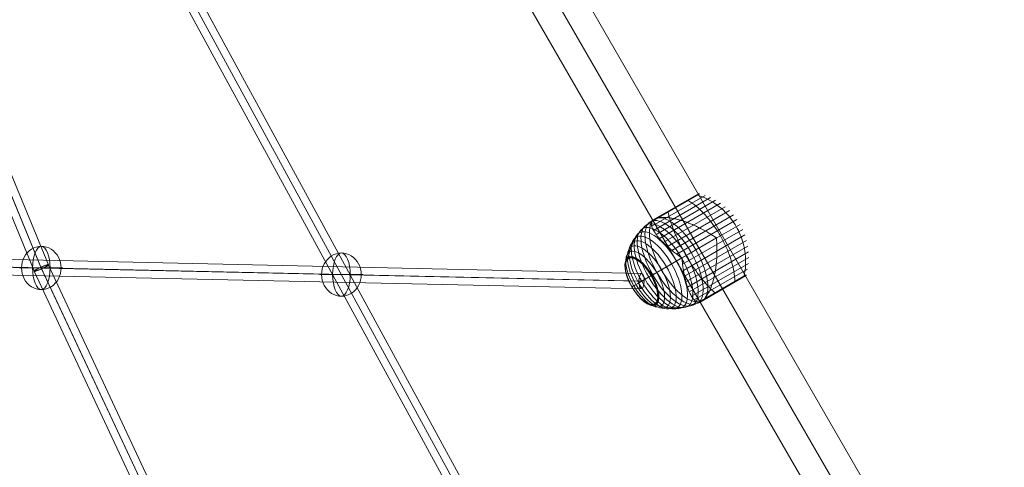
# Model space of a CAD drawing. Units: millimetres. Extents: x -8398 to 4902, y -6214 to 4886.
# Drawn here: x -745 to 402, y -1314 to -793 of the extents above; entities that cross this region are included whole.
import ezdxf

# ---------------------------------------------------------------- set-up
doc = ezdxf.new("R2010")
doc.units = ezdxf.units.MM
doc.header["$MEASUREMENT"] = 0
for name, color, linetype, lineweight in [('Level 8', 18, 'Continuous', 0), ('orbit - Level 25', 253, 'Continuous', 0), ('orbit - Level 26', 253, 'Continuous', 0), ('orbit - Level 27', 253, 'Continuous', 0)]:
    doc.layers.add(name, color=color, linetype=linetype, lineweight=lineweight)

# ---------------------------------------------------------------- blocks, each defined once
blk = doc.blocks.new('From Smart Solid_2')
at = {"layer": 'orbit - Level 27', "color": 12, "linetype": 'Continuous', "lineweight": 13}
for p, q in [((-306.9, 544.6), (-291.1, 553.2)), ((-291.1, 553.2), (306.9, -544.6)), ((-306.9, 544.6), (291.1, -553.2)), ((-299, 548.9), (299, -548.9)), ((-299, 548.9), (299, -548.9)), ((291.1, -553.2), (306.9, -544.6))]:
    blk.add_line(p, q, dxfattribs=at)
blk = doc.blocks.new('From Smart Solid_18')
at = {"layer": 'orbit - Level 27', "color": 12, "linetype": 'Continuous', "lineweight": 13}
for p, q in [((-306.9, 544.6), (-291.1, 553.2)), ((-291.1, 553.2), (306.9, -544.6)), ((-306.9, 544.6), (291.1, -553.2)), ((-299, 548.9), (299, -548.9)), ((-299, 548.9), (299, -548.9)), ((291.1, -553.2), (306.9, -544.6))]:
    blk.add_line(p, q, dxfattribs=at)
blk = doc.blocks.new('From Smart Solid_23')
at = {"layer": 'orbit - Level 27', "color": 12, "linetype": 'Continuous', "lineweight": 13}
for p, q in [((-698.9, 24.5), (699.3, -6.5)), ((-702.2, 15.5), (696.1, -15.5)), ((-696.1, 15.5), (702.2, -15.5)), ((-699.3, 6.5), (698.9, -24.5))]:
    blk.add_line(p, q, dxfattribs=at)
blk.add_ellipse((699.1, -15.5), major_axis=(0.2, 9), ratio=0.338879, dxfattribs=at)
blk = doc.blocks.new('From Smart Solid_24')
at = {"layer": 'orbit - Level 27', "color": 12, "linetype": 'Continuous', "lineweight": 13}
for p, q in [((-150.1, 519), (-3.3, -138.6)), ((-159, 512.8), (-12.3, -144)), ((-150.1, 509.5), (-4, -145)), ((-141.3, 515.7), (5, -139.5)), ((-12.2, -144.6), (142.3, -519.1)), ((-4.8, -139), (150.3, -514.7)), ((-2.5, -144.5), (151, -516.6)), ((5, -139), (159, -512.2))]:
    blk.add_line(p, q, dxfattribs=at)
for centre, major_axis, ratio in [((-150.1, 514.3), (8.78, 1.96), 0.518793), ((-3.6, -141.8), (-8.61, -2.72), 0.330366), ((150.7, -515.7), (8.32, 3.43), 0.111328)]:
    blk.add_ellipse(centre, major_axis=major_axis, ratio=ratio, dxfattribs=at)
blk = doc.blocks.new('From Smart Solid_25')
at = {"layer": 'orbit - Level 27', "color": 12, "linetype": 'Continuous', "lineweight": 13}
for p, q in [((-218.1, 439.3), (-51.4, 83.1)), ((-217.2, 437.4), (-48.4, 76.9)), ((-209.5, 442.2), (-41.8, 84)), ((-225.8, 434.5), (-58, 76)), ((-49.1, 84.1), (217.4, -430.2)), ((-41.7, 82.9), (225.8, -433.4)), ((-58.1, 77.1), (209.1, -438.5)), ((-50.8, 75.9), (217.4, -441.8))]:
    blk.add_line(p, q, dxfattribs=at)
at = {"layer": 'orbit - Level 27', "color": 12, "linetype": 'Continuous', "lineweight": 13, "extrusion": (0, 0, -1)}
for centre, major_axis, ratio in [((-217.6, 438.3), (8.15, 3.81), 0.120901), ((-49.9, 80), (-8.07, -3.98), 0.385001), ((217.4, -436), (7.99, 4.14), 0.5982)]:
    blk.add_ellipse(centre, major_axis=major_axis, ratio=ratio, dxfattribs=at)
blk = doc.blocks.new('From Smart Solid_31')
at = {"layer": 'orbit - Level 27', "color": 12, "linetype": 'Continuous', "lineweight": 13}
for p, q in [((-218.1, 439.3), (-51.4, 83.1)), ((-217.2, 437.4), (-48.4, 76.9)), ((-209.5, 442.2), (-41.8, 84)), ((-225.8, 434.5), (-58, 76)), ((-49.1, 84.1), (217.4, -430.2)), ((-41.7, 82.9), (225.8, -433.4)), ((-58.1, 77.1), (209.1, -438.5)), ((-50.8, 75.9), (217.4, -441.8))]:
    blk.add_line(p, q, dxfattribs=at)
at = {"layer": 'orbit - Level 27', "color": 12, "linetype": 'Continuous', "lineweight": 13, "extrusion": (0, 0, -1)}
for centre, major_axis, ratio in [((-217.6, 438.3), (8.15, 3.81), 0.120901), ((-49.9, 80), (-8.07, -3.98), 0.385001), ((217.4, -436), (7.99, 4.14), 0.5982)]:
    blk.add_ellipse(centre, major_axis=major_axis, ratio=ratio, dxfattribs=at)
blk = doc.blocks.new('From Smart Solid_32')
at = {"layer": 'orbit - Level 27', "color": 12, "linetype": 'Continuous', "lineweight": 13}
for p, q in [((-150.1, 519), (-3.3, -138.6)), ((-159, 512.8), (-12.3, -144)), ((-150.1, 509.5), (-4, -145)), ((-141.3, 515.7), (5, -139.5)), ((-12.2, -144.6), (142.3, -519.1)), ((-4.8, -139), (150.3, -514.7)), ((-2.5, -144.5), (151, -516.6)), ((5, -139), (159, -512.2))]:
    blk.add_line(p, q, dxfattribs=at)
for centre, major_axis, ratio in [((-150.1, 514.3), (8.78, 1.96), 0.518793), ((-3.6, -141.8), (-8.61, -2.72), 0.330366), ((150.7, -515.7), (8.32, 3.43), 0.111328)]:
    blk.add_ellipse(centre, major_axis=major_axis, ratio=ratio, dxfattribs=at)
blk = doc.blocks.new('From Smart Solid_34')
at = {"layer": 'orbit - Level 27', "color": 12, "linetype": 'Continuous', "lineweight": 13}
for p, q in [((-698.9, 24.5), (699.3, -6.5)), ((-702.2, 15.5), (696.1, -15.5)), ((-696.1, 15.5), (702.2, -15.5)), ((-699.3, 6.5), (698.9, -24.5))]:
    blk.add_line(p, q, dxfattribs=at)
blk.add_ellipse((699.1, -15.5), major_axis=(0.2, 9), ratio=0.338879, dxfattribs=at)
blk = doc.blocks.new('From Smart Solid_115')
at = {"layer": 'orbit - Level 26', "color": 253, "linetype": 'Continuous', "lineweight": 13}
for p, q in [((-25.2, 0), (23, 0)), ((-23, 0), (25.2, 0))]:
    blk.add_line(p, q, dxfattribs=at)
at = {"layer": 'orbit - Level 26', "color": 253, "linetype": 'Continuous', "lineweight": 13, "extrusion": (0, 0, -1)}
blk.add_ellipse((0, 0), major_axis=(0, 25.2), ratio=0.914321, start_param=4.712389, end_param=7.853982, dxfattribs=at)
at = {"layer": 'orbit - Level 26', "color": 253, "linetype": 'Continuous', "lineweight": 13}
blk.add_ellipse((0, 0), major_axis=(0, -25.2), ratio=0.40499, dxfattribs=at)
blk.add_ellipse((0, 0), major_axis=(0, -25.2), ratio=0.914321, start_param=4.712389, end_param=7.853982, dxfattribs=at)
blk = doc.blocks.new('From Smart Solid_116')
at = {"layer": 'orbit - Level 26', "color": 253, "linetype": 'Continuous', "lineweight": 13}
for p, q in [((-25.2, 0), (23, 0)), ((-23, 0), (25.2, 0))]:
    blk.add_line(p, q, dxfattribs=at)
at = {"layer": 'orbit - Level 26', "color": 253, "linetype": 'Continuous', "lineweight": 13, "extrusion": (0, 0, -1)}
blk.add_ellipse((0, 0), major_axis=(0, 25.2), ratio=0.914321, start_param=4.712389, end_param=7.853982, dxfattribs=at)
at = {"layer": 'orbit - Level 26', "color": 253, "linetype": 'Continuous', "lineweight": 13}
blk.add_ellipse((0, 0), major_axis=(0, -25.2), ratio=0.40499, dxfattribs=at)
blk.add_ellipse((0, 0), major_axis=(0, -25.2), ratio=0.914321, start_param=4.712389, end_param=7.853982, dxfattribs=at)
blk = doc.blocks.new('From Smart Solid_121')
at = {"layer": 'orbit - Level 26', "color": 253, "linetype": 'Continuous', "lineweight": 13}
for p, q in [((-25.2, 0), (23, 0)), ((-23, 0), (25.2, 0))]:
    blk.add_line(p, q, dxfattribs=at)
at = {"layer": 'orbit - Level 26', "color": 253, "linetype": 'Continuous', "lineweight": 13, "extrusion": (0, 0, -1)}
blk.add_ellipse((0, 0), major_axis=(0, 25.2), ratio=0.914321, start_param=4.712389, end_param=7.853982, dxfattribs=at)
at = {"layer": 'orbit - Level 26', "color": 253, "linetype": 'Continuous', "lineweight": 13}
blk.add_ellipse((0, 0), major_axis=(0, -25.2), ratio=0.40499, dxfattribs=at)
blk.add_ellipse((0, 0), major_axis=(0, -25.2), ratio=0.914321, start_param=4.712389, end_param=7.853982, dxfattribs=at)
blk = doc.blocks.new('From Smart Solid_122')
at = {"layer": 'orbit - Level 26', "color": 253, "linetype": 'Continuous', "lineweight": 13}
for p, q in [((-25.2, 0), (23, 0)), ((-23, 0), (25.2, 0))]:
    blk.add_line(p, q, dxfattribs=at)
at = {"layer": 'orbit - Level 26', "color": 253, "linetype": 'Continuous', "lineweight": 13, "extrusion": (0, 0, -1)}
blk.add_ellipse((0, 0), major_axis=(0, 25.2), ratio=0.914321, start_param=4.712389, end_param=7.853982, dxfattribs=at)
at = {"layer": 'orbit - Level 26', "color": 253, "linetype": 'Continuous', "lineweight": 13}
blk.add_ellipse((0, 0), major_axis=(0, -25.2), ratio=0.40499, dxfattribs=at)
blk.add_ellipse((0, 0), major_axis=(0, -25.2), ratio=0.914321, start_param=4.712389, end_param=7.853982, dxfattribs=at)
blk = doc.blocks.new('From Smart Solid_199')
at = {"layer": 'orbit - Level 25', "color": 156, "lineweight": 13}
for p, q in [((726.4, -1197.2), (-673.6, 1227.7)), ((700, -1212.4), (-700, 1212.4)), ((700, -1212.4), (-700, 1212.4)), ((673.6, -1227.7), (-726.4, 1197.2))]:
    blk.add_line(p, q, dxfattribs=at)
blk = doc.blocks.new('From Smart Solid_203')
at = {"layer": 'orbit - Level 25', "color": 156, "lineweight": 13}
for p, q in [((726.4, -1197.2), (-673.6, 1227.7)), ((700, -1212.4), (-700, 1212.4)), ((700, -1212.4), (-700, 1212.4)), ((673.6, -1227.7), (-726.4, 1197.2))]:
    blk.add_line(p, q, dxfattribs=at)
blk = doc.blocks.new('From Smart Solid_215')
at = {"layer": 'orbit - Level 26', "color": 7, "lineweight": 13}
for p, q in [((-40.9, 29.3), (21.2, 65.1)), ((-40.5, 35.1), (14.8, 67)), ((-40.5, 35.3), (12, 65.6)), ((-40.4, 35.4), (11.9, 65.6)), ((-40.3, 35.6), (11.7, 65.6)), ((-40.2, 35.7), (11.5, 65.6)), ((-40.1, 35.9), (11.4, 65.6)), ((-40, 36), (11.2, 65.6)), ((-39.9, 36.1), (11.1, 65.5)), ((-39.7, 36.2), (10.9, 65.5)), ((-39.6, 36.3), (13.2, 66.8)), ((-38.8, 24.3), (27.5, 62.6)), ((-36.9, 37.9), (13.4, 66.9)), ((-36.7, 38), (13.6, 67)), ((-36.4, 38.1), (13.7, 67)), ((-36.1, 38.2), (13.9, 67.1)), ((-35.8, 38.3), (14.1, 67.1)), ((-35.7, 19.6), (33.5, 59.6)), ((-35.4, 38.4), (14.3, 67.1)), ((-35, 38.5), (14.4, 67.1)), ((-34.6, 38.6), (14.6, 67.1)), ((-31.9, 15), (39.2, 56)), ((-27.5, 10.3), (44.6, 52)), ((-22.7, 5.7), (49.6, 47.5)), ((-17.4, 1.1), (54.2, 42.5)), ((-11.7, -3.3), (58.3, 37.1)), ((-5.8, -7.7), (62, 31.4)), ((-5, -15), (65.1, 25.5)), ((-4, -22.2), (67.6, 19.2)), ((-2.7, -29), (69.6, 12.7)), ((10.5, 1.7), (34.5, 15.6)), ((-1.1, -35.5), (71.1, 6.2)), ((-29.7, -21.5), (-5.8, -7.7)), ((0.8, -41.6), (71.9, -0.5)), ((2.9, -47.2), (72.1, -7.3)), ((5.4, -52.3), (71.7, -14)), ((8.7, -56.5), (70.7, -20.7)), ((13.9, -59.1), (69.2, -27.2)), ((14.1, -59.2), (66.6, -28.9)), ((14.2, -59.2), (66.5, -29)), ((14.4, -59.2), (66.4, -29.2)), ((14.6, -59.2), (66.4, -29.3)), ((14.7, -59.2), (66.3, -29.4)), ((14.9, -59.1), (66.2, -29.5)), ((15.1, -59.1), (66.1, -29.6)), ((15.2, -59), (66, -29.7)), ((15.4, -59), (68.3, -28.4)), ((15.4, -58.9), (68.2, -28.4)), ((15.4, -58.9), (68.3, -28.4)), ((15.4, -58.9), (68.3, -28.4)), ((15.4, -58.9), (68.3, -28.4)), ((15.4, -58.9), (68.3, -28.4)), ((15.4, -59), (65.8, -29.8)), ((15.4, -59), (65.8, -29.8)), ((15.4, -59), (65.8, -29.8)), ((15.4, -59), (65.8, -29.8)), ((18, -57.5), (68.3, -28.4)), ((18, -57.5), (68.3, -28.4)), ((18, -57.5), (68.3, -28.4)), ((18, -57.5), (68.3, -28.4)), ((18.2, -57.3), (68.5, -28.3)), ((18.4, -57.2), (68.6, -28.2)), ((18.6, -57), (68.7, -28.1)), ((18.9, -56.8), (68.8, -28)), ((19.1, -56.6), (68.9, -27.8)), ((19.4, -56.3), (69, -27.7)), ((19.6, -56.1), (69.1, -27.5)), ((19.9, -55.8), (69.1, -27.4))]:
    blk.add_line(p, q, dxfattribs=at)
at = {"layer": 'orbit - Level 26', "color": 7, "lineweight": 13, "extrusion": (0, 0, -1)}
for centre, major_axis in [((-20.1, -16), (-26.9, 46.6)), ((-14.9, -12.9), (-27.3, 47.4)), ((-30.3, -21.9), (-25.1, 43.5)), ((-25.3, -18.9), (-26.2, 45.3)), ((-39.9, -27.4), (-22.2, 38.5)), ((-35.2, -24.7), (-23.8, 41.2)), ((-48.5, -32.3), (-18.3, 31.6)), ((-44.3, -29.9), (-20.4, 35.3)), ((-52.3, -34.5), (-16, 27.6)), ((-52.4, -34.6), (-15.9, 27.5)), ((-52.5, -34.6), (-15.8, 27.4)), ((-52.6, -34.7), (-15.7, 27.3)), ((-52.6, -34.7), (-15.7, 27.1)), ((-52.7, -34.7), (-15.6, 27)), ((-52.7, -34.8), (-15.5, 26.9)), ((-52.7, -34.8), (-15.4, 26.7)), ((-52.8, -34.8), (-15.3, 26.6)), ((-52.8, -34.8), (-15.3, 26.4))]:
    blk.add_ellipse(centre, major_axis=major_axis, ratio=0.422618, dxfattribs=at)
for centre, start_param, end_param in [((-9.6, -9.9), 0.2056, 2.935993), ((14.3, 3.9), 1.559667, 1.581926), ((14.3, 3.9), 4.70126, 4.723518)]:
    blk.add_ellipse(centre, major_axis=(-27.5, 47.6), ratio=0.422618, start_param=start_param, end_param=end_param, dxfattribs=at)
at = {"layer": 'orbit - Level 26', "color": 7, "lineweight": 13}
blk.add_ellipse((-9.6, -9.9), major_axis=(27.5, -47.6), ratio=0.422618, start_param=3.347192, end_param=6.077585, dxfattribs=at)
for points, knots in [([(-2, 58), (-2, 58), (-2, 58), (-2, 58), (-1.9, 58.1), (-1.9, 58.1), (-1.8, 58.1), (-1.7, 58.1), (-1.6, 58), (-1.4, 58), (-1.4, 57.9), (-1.3, 57.9), (-1.2, 57.8)], [0, 0, 0, 0, 0.049733, 0.049733, 0.049733, 0.316801, 0.316801, 0.316801, 0.747109, 0.747109, 0.747109, 1, 1, 1, 1]), ([(1.5, 59.4), (4.6, 57.4), (7.8, 55.1), (10.9, 52.5), (16.6, 47.8), (22.2, 41.9), (27.3, 35.5), (31.6, 30.2), (35.5, 24.3), (39.1, 18.2)], [0, 0, 0, 0, 0.232647, 0.232647, 0.232647, 0.653332, 0.653332, 0.653332, 1, 1, 1, 1]), ([(10.8, 65.4), (10.8, 65.4), (10.8, 65.4), (10.8, 65.4), (10.9, 65.5), (11.1, 65.5), (11.2, 65.6), (11.4, 65.6), (11.6, 65.6), (11.8, 65.6), (11.9, 65.6), (12.1, 65.6), (12.2, 65.5)], [0, 0, 0, 0, 0.049733, 0.049733, 0.049733, 0.316801, 0.316801, 0.316801, 0.747109, 0.747109, 0.747109, 1, 1, 1, 1]), ([(12.2, 65.5), (16.5, 64.2), (20.7, 62.5), (24.7, 60.4), (32, 56.7), (38.9, 51.6), (44.8, 45.6), (49.7, 40.6), (54, 34.9), (57.5, 28.9)], [0, 0, 0, 0, 0.232647, 0.232647, 0.232647, 0.653332, 0.653332, 0.653332, 1, 1, 1, 1]), ([(-21.7, 45.9), (-21.1, 42.6), (-20.1, 39), (-19, 35.2), (-16.9, 28.4), (-14, 21), (-10.6, 13.6), (-7.7, 7.5), (-4.5, 1.2), (-1, -4.9)], [0, 0, 0, 0, 0.232647, 0.232647, 0.232647, 0.653332, 0.653332, 0.653332, 1, 1, 1, 1]), ([(-37.1, 37.7), (-39.9, 36.1), (-42.6, 34.3), (-45.1, 32.2), (-51.1, 27.4), (-56.3, 21.3), (-60.2, 14.5), (-64, 8), (-66.8, 0.7), (-68.3, -6.9)], [0, 0, 0, 0, 0.176366, 0.176366, 0.176366, 0.597075, 0.597075, 0.597075, 1, 1, 1, 1]), ([(-34.2, 38.8), (-34.5, 38.7), (-34.9, 38.6), (-35.4, 38.4), (-35.7, 38.3), (-36.2, 38.2), (-36.4, 38.1), (-36.7, 38), (-36.8, 37.9), (-36.9, 37.9), (-37, 37.8), (-37, 37.8), (-37.1, 37.8), (-37.2, 37.7), (-37.2, 37.7), (-37.3, 37.6), (-37.3, 37.6), (-37.5, 37.5), (-37.5, 37.5), (-37.8, 37.4), (-37.9, 37.3), (-38.4, 37), (-38.6, 36.8), (-39.1, 36.4), (-39.4, 36.2), (-39.7, 35.8), (-39.9, 35.6), (-40, 35.4)], [0, 0, 0, 0, 0.125, 0.125, 0.25, 0.25, 0.375, 0.375, 0.4375, 0.4375, 0.46875, 0.46875, 0.5, 0.5, 0.515625, 0.515625, 0.53125, 0.53125, 0.5625, 0.5625, 0.625, 0.625, 0.75, 0.75, 0.875, 0.875, 1, 1, 1, 1]), ([(-32.4, 39.1), (-31.4, 39.3), (-30.4, 39.4), (-28.3, 39.5), (-27.2, 39.5), (-24.8, 39.5), (-23.6, 39.4), (-21.7, 39.2), (-21, 39.2), (-19.7, 39), (-19, 38.9), (-17, 38.6), (-15.7, 38.3), (-12.9, 37.7), (-11.4, 37.4), (-9.3, 36.8), (-8.6, 36.6), (-7.1, 36.2), (-6.4, 36), (-4.1, 35.3), (-2.6, 34.8), (0.3, 33.7), (1.8, 33.2), (4.8, 32), (6.3, 31.3), (8.6, 30.3), (9.4, 30), (10.5, 29.4), (10.9, 29.3), (11.6, 28.9), (12, 28.7), (13.9, 27.8), (15.4, 27), (19.8, 24.7), (22.8, 23.1), (27.1, 20.5), (28.5, 19.6), (30.6, 18.2), (31.3, 17.8), (32.4, 17.1), (32.7, 16.8), (33.2, 16.5), (33.4, 16.4), (33.7, 16.2), (33.8, 16.2), (33.9, 16.1), (34, 16.1), (34, 16.1), (34.1, 16.1), (34.1, 16.1), (34.1, 16.1), (34.2, 16.1)], [0, 0, 0, 0, 0.0625, 0.0625, 0.125, 0.125, 0.1875, 0.1875, 0.21875, 0.21875, 0.25, 0.25, 0.3125, 0.3125, 0.375, 0.375, 0.40625, 0.40625, 0.4375, 0.4375, 0.5, 0.5, 0.5625, 0.5625, 0.625, 0.625, 0.65625, 0.65625, 0.671875, 0.671875, 0.6875, 0.6875, 0.75, 0.75, 0.875, 0.875, 0.9375, 0.9375, 0.96875, 0.96875, 0.984375, 0.984375, 0.992188, 0.992188, 0.996094, 0.996094, 0.998047, 0.998047, 0.999023, 0.999023, 1, 1, 1, 1]), ([(-24.3, 45.1), (-24.3, 45.1), (-24.3, 45.1), (-24.4, 45.1), (-24.4, 45.1), (-24.4, 45), (-24.5, 45), (-24.5, 44.9), (-24.6, 44.8), (-24.6, 44.6), (-24.6, 44.5), (-24.6, 44.4), (-24.5, 44.3)], [0, 0, 0, 0, 0.049733, 0.049733, 0.049733, 0.316801, 0.316801, 0.316801, 0.747109, 0.747109, 0.747109, 1, 1, 1, 1]), ([(-6.1, -7.1), (-6.1, -7.2), (-6.1, -7.2), (-6.2, -7.2), (-6.2, -7.2), (-6.3, -7.1), (-6.3, -7.1), (-6.5, -7.1), (-6.6, -7), (-6.8, -6.8), (-7, -6.7), (-7.5, -6.4), (-7.9, -6.1), (-8.9, -5.4), (-9.5, -5), (-10.8, -4), (-11.5, -3.5), (-12.8, -2.5), (-13.4, -2), (-16.6, 0.4), (-18.9, 2.4), (-22.3, 5.3), (-23.4, 6.3), (-25, 7.8), (-25.5, 8.3), (-26.5, 9.3), (-27, 9.8), (-28.5, 11.2), (-29.4, 12.2), (-31.2, 14.1), (-32, 15.1), (-33.6, 16.9), (-34.4, 17.9), (-35.4, 19.2), (-35.8, 19.7), (-36.4, 20.6), (-36.7, 21), (-38.2, 23.2), (-39.1, 24.8), (-40.2, 27.1), (-40.5, 27.9), (-40.8, 29), (-40.9, 29.4), (-41, 29.9), (-41, 30.1), (-41.1, 30.4), (-41.1, 30.6), (-41.2, 31.4), (-41.2, 32.1), (-41, 33.3), (-40.9, 33.8), (-40.6, 34.4)], [0, 0, 0, 0, 0.000977, 0.000977, 0.001953, 0.001953, 0.003906, 0.003906, 0.007813, 0.007813, 0.015625, 0.015625, 0.03125, 0.03125, 0.0625, 0.0625, 0.09375, 0.09375, 0.125, 0.125, 0.25, 0.25, 0.3125, 0.3125, 0.34375, 0.34375, 0.375, 0.375, 0.4375, 0.4375, 0.5, 0.5, 0.5625, 0.5625, 0.59375, 0.59375, 0.625, 0.625, 0.75, 0.75, 0.8125, 0.8125, 0.84375, 0.84375, 0.859375, 0.859375, 0.875, 0.875, 0.9375, 0.9375, 1, 1, 1, 1]), ([(57.5, 28.9), (61, 22.8), (63.8, 16.2), (65.6, 9.5), (67.9, 1.4), (68.8, -7.1), (68.4, -15.3), (68.2, -19.8), (67.6, -24.4), (66.6, -28.7)], [0, 0, 0, 0, 0.346668, 0.346668, 0.346668, 0.767353, 0.767353, 0.767353, 1, 1, 1, 1]), ([(34.8, 15), (34.8, 15), (34.7, 15), (34.7, 15), (34.7, 14.9), (34.7, 14.9), (34.7, 14.8), (34.7, 14.7), (34.7, 14.6), (34.7, 14.2), (34.7, 14), (34.7, 13.4), (34.7, 13), (34.8, 11.7), (34.8, 10.9), (34.9, 9.2), (35, 8.4), (35, 6.7), (35, 5.9), (35.1, 1.6), (35.1, -1.7), (34.9, -6.7), (34.8, -8.4), (34.6, -10.9), (34.5, -11.8), (34.4, -13.4), (34.3, -14.2), (34, -16.7), (33.8, -18.3), (33.4, -21.5), (33.1, -23.1), (32.6, -26.2), (32.2, -27.7), (31.7, -30), (31.5, -30.8), (31.2, -32.2), (31, -33), (30, -36.6), (29.1, -39.3), (27.7, -43), (27.2, -44.2), (26.4, -46), (26.1, -46.5), (25.7, -47.4), (25.6, -47.6), (25.3, -48.2), (25.1, -48.5), (24.4, -49.8), (23.8, -50.7), (22.7, -52.5), (22, -53.4), (21.4, -54.1)], [0, 0, 0, 0, 0.000977, 0.000977, 0.001953, 0.001953, 0.003906, 0.003906, 0.007813, 0.007813, 0.015625, 0.015625, 0.03125, 0.03125, 0.0625, 0.0625, 0.09375, 0.09375, 0.125, 0.125, 0.25, 0.25, 0.3125, 0.3125, 0.34375, 0.34375, 0.375, 0.375, 0.4375, 0.4375, 0.5, 0.5, 0.5625, 0.5625, 0.59375, 0.59375, 0.625, 0.625, 0.75, 0.75, 0.8125, 0.8125, 0.84375, 0.84375, 0.859375, 0.859375, 0.875, 0.875, 0.9375, 0.9375, 1, 1, 1, 1]), ([(39.1, 18.2), (42.6, 12.1), (45.6, 5.8), (48.2, -0.6), (51.2, -8.2), (53.4, -16), (54.7, -23.3), (55.4, -27.3), (55.8, -31.2), (55.9, -34.9)], [0, 0, 0, 0, 0.346668, 0.346668, 0.346668, 0.767353, 0.767353, 0.767353, 1, 1, 1, 1]), ([(10.5, 1.7), (7.7, 0.1), (4.8, -1.6), (1.8, -3.3), (-5.2, -7.3), (-12.7, -11.6), (-20, -15.9), (-27, -19.9), (-34.1, -24), (-40.6, -27.8)], [0, 0, 0, 0, 0.177007, 0.177007, 0.177007, 0.597389, 0.597389, 0.597389, 1, 1, 1, 1]), ([(-68.3, -6.9), (-68.3, -7.1), (-68.3, -7.3), (-68.3, -7.5), (-68.3, -7.7), (-68.2, -7.9), (-68.1, -8.1), (-68.1, -8.2), (-68.1, -8.3), (-68, -8.4)], [0, 0, 0, 0, 0.392469, 0.392469, 0.392469, 0.823101, 0.823101, 0.823101, 1, 1, 1, 1]), ([(13.2, -58.9), (12.6, -58.8), (12, -58.7), (10.9, -58.2), (10.4, -57.9), (9.3, -57.1), (8.8, -56.6), (8, -55.8), (7.7, -55.5), (7.2, -54.9), (6.9, -54.5), (6.2, -53.5), (5.7, -52.7), (4.7, -51.1), (4.3, -50.2), (3.6, -48.8), (3.4, -48.3), (2.9, -47.3), (2.7, -46.8), (2, -45.2), (1.6, -44), (0.8, -41.7), (0.4, -40.5), (-0.4, -38), (-0.8, -36.8), (-1.3, -34.8), (-1.5, -34.1), (-1.7, -33.1), (-1.8, -32.7), (-2, -32), (-2.1, -31.7), (-2.5, -29.9), (-2.8, -28.4), (-3.7, -24), (-4.2, -21), (-4.8, -16.3), (-5, -14.7), (-5.3, -12.3), (-5.4, -11.5), (-5.5, -10.2), (-5.5, -9.8), (-5.6, -9.2), (-5.6, -9), (-5.6, -8.7), (-5.6, -8.6), (-5.6, -8.4), (-5.6, -8.4), (-5.6, -8.3), (-5.5, -8.3), (-5.5, -8.2), (-5.5, -8.2), (-5.5, -8.2)], [0, 0, 0, 0, 0.0625, 0.0625, 0.125, 0.125, 0.1875, 0.1875, 0.21875, 0.21875, 0.25, 0.25, 0.3125, 0.3125, 0.375, 0.375, 0.40625, 0.40625, 0.4375, 0.4375, 0.5, 0.5, 0.5625, 0.5625, 0.625, 0.625, 0.65625, 0.65625, 0.671875, 0.671875, 0.6875, 0.6875, 0.75, 0.75, 0.875, 0.875, 0.9375, 0.9375, 0.96875, 0.96875, 0.984375, 0.984375, 0.992187, 0.992187, 0.996094, 0.996094, 0.998047, 0.998047, 0.999023, 0.999023, 1, 1, 1, 1]), ([(-1, -4.9), (2.5, -11), (6.4, -16.9), (10.3, -22.4), (15, -29.1), (20, -35.3), (24.8, -40.5), (27.4, -43.4), (30.1, -46), (32.7, -48.3)], [0, 0, 0, 0, 0.346668, 0.346668, 0.346668, 0.767353, 0.767353, 0.767353, 1, 1, 1, 1]), ([(-29.7, -21.5), (-32.5, -23.1), (-35.3, -24.7), (-37.9, -26.2), (-44, -29.7), (-49.5, -32.9), (-54, -35.5), (-58.3, -38), (-61.7, -40), (-64, -41.3)], [0, 0, 0, 0, 0.177007, 0.177007, 0.177007, 0.597389, 0.597389, 0.597389, 1, 1, 1, 1]), ([(-40.6, -27.8), (-40.8, -27.9), (-41, -28), (-41.1, -28.1), (-41.2, -28.1), (-41.4, -28.2), (-41.5, -28.3), (-41.5, -28.3), (-41.6, -28.3), (-41.6, -28.4)], [0, 0, 0, 0, 0.392469, 0.392469, 0.392469, 0.823101, 0.823101, 0.823101, 1, 1, 1, 1]), ([(66.6, -28.7), (66.6, -28.8), (66.5, -29), (66.5, -29.1), (66.4, -29.3), (66.3, -29.4), (66.1, -29.6), (66, -29.7), (65.9, -29.8), (65.8, -29.8)], [0, 0, 0, 0, 0.266126, 0.266126, 0.266126, 0.718955, 0.718955, 0.718955, 1, 1, 1, 1]), ([(-64, -41.3), (-64, -41.3), (-64.1, -41.3), (-64.1, -41.3), (-64.1, -41.3), (-64.1, -41.3), (-64, -41.3), (-64, -41.3), (-64, -41.3), (-63.9, -41.2)], [0, 0, 0, 0, 0.392469, 0.392469, 0.392469, 0.823101, 0.823101, 0.823101, 1, 1, 1, 1]), ([(53.2, -36.4), (53.2, -36.5), (53.2, -36.6), (53.2, -36.7), (53.2, -36.9), (53.2, -37), (53.1, -37.1), (53.1, -37.1), (53.1, -37.2), (53, -37.2)], [0, 0, 0, 0, 0.266126, 0.266126, 0.266126, 0.718955, 0.718955, 0.718955, 1, 1, 1, 1]), ([(17.9, -57.5), (18, -57.5), (18, -57.4), (18.1, -57.4), (18.1, -57.4), (18.2, -57.3), (18.3, -57.2), (18.6, -57), (18.8, -56.9), (19.1, -56.6), (19.3, -56.4), (19.8, -56), (20, -55.7), (20.2, -55.5)], [0, 0, 0, 0, 0.0625, 0.0625, 0.125, 0.125, 0.25, 0.25, 0.5, 0.5, 0.75, 0.75, 1, 1, 1, 1]), ([(29.9, -49.9), (29.9, -50), (30, -50), (30.1, -50.1), (30.2, -50.1), (30.4, -50.2), (30.5, -50.2), (30.5, -50.2), (30.6, -50.2), (30.6, -50.1)], [0, 0, 0, 0, 0.266126, 0.266126, 0.266126, 0.718955, 0.718955, 0.718955, 1, 1, 1, 1]), ([(-36.4, -62.2), (-36.5, -62.1), (-36.7, -62), (-36.9, -61.9), (-37.1, -61.8), (-37.2, -61.6), (-37.4, -61.4), (-37.4, -61.4), (-37.5, -61.3), (-37.5, -61.2)], [0, 0, 0, 0, 0.392469, 0.392469, 0.392469, 0.823101, 0.823101, 0.823101, 1, 1, 1, 1]), ([(17.8, -57.5), (15, -59.1), (12.1, -60.5), (9.1, -61.7), (1.9, -64.5), (-5.9, -65.9), (-13.8, -65.9), (-21.3, -66), (-29, -64.7), (-36.4, -62.2)], [0, 0, 0, 0, 0.175959, 0.175959, 0.175959, 0.596877, 0.596877, 0.596877, 1, 1, 1, 1]), ([(14.4, -58.9), (14.6, -58.8), (14.8, -58.8), (15.4, -58.7), (15.6, -58.6), (16.2, -58.4), (16.5, -58.2), (17, -58), (17.1, -57.9), (17.4, -57.8), (17.4, -57.8), (17.6, -57.7), (17.7, -57.6), (17.7, -57.6)], [0, 0, 0, 0, 0.25, 0.25, 0.5, 0.5, 0.75, 0.75, 0.875, 0.875, 0.9375, 0.9375, 1, 1, 1, 1]), ([(17.7, -57.6), (17.8, -57.6), (17.8, -57.6), (17.8, -57.5), (17.9, -57.5), (17.9, -57.5), (17.9, -57.5), (17.9, -57.5), (17.9, -57.5)], [0, 0, 0, 0, 0.167609, 0.334088, 0.5, 0.665912, 0.832391, 1, 1, 1, 1])]:
    blk.add_open_spline(points, degree=3, knots=knots, dxfattribs=at)
for points in [[(-40, 35.4), (-40.3, 35.1), (-40.5, 34.7), (-40.6, 34.4)], [(-37.1, 37.8), (-37.1, 37.8), (-37.1, 37.7), (-37.1, 37.7)], [(-32.4, 39.1), (-33, 39), (-33.6, 38.9), (-34.2, 38.8)], [(34.2, 16.1), (34.3, 15.9), (34.4, 15.7), (34.5, 15.6)], [(34.5, 15.6), (34.6, 15.4), (34.7, 15.2), (34.8, 15)], [(-5.8, -7.7), (-5.9, -7.5), (-6, -7.3), (-6.1, -7.1)], [(-5.5, -8.2), (-5.6, -8), (-5.7, -7.9), (-5.8, -7.7)], [(65.8, -29.8), (65.8, -29.8), (65.8, -29.9), (65.8, -29.9)], [(53, -37.2), (53, -37.2), (53, -37.2), (53, -37.2)], [(20.2, -55.5), (20.6, -55.1), (21, -54.6), (21.4, -54.1)], [(30.6, -50.1), (30.7, -50.1), (30.7, -50.1), (30.7, -50.1)], [(13.2, -58.9), (13.6, -58.9), (14, -58.9), (14.4, -58.9)], [(17.8, -57.5), (17.9, -57.5), (17.9, -57.5), (17.9, -57.5)]]:
    blk.add_open_spline(points, degree=3, dxfattribs=at)
blk = doc.blocks.new('From Smart Solid_217')
at = {"layer": 'orbit - Level 26', "color": 7, "lineweight": 13}
for p, q in [((-40.9, 29.3), (21.2, 65.1)), ((-40.5, 35.1), (14.8, 67)), ((-40.5, 35.3), (12, 65.6)), ((-40.4, 35.4), (11.9, 65.6)), ((-40.3, 35.6), (11.7, 65.6)), ((-40.2, 35.7), (11.5, 65.6)), ((-40.1, 35.9), (11.4, 65.6)), ((-40, 36), (11.2, 65.6)), ((-39.9, 36.1), (11.1, 65.5)), ((-39.7, 36.2), (10.9, 65.5)), ((-39.6, 36.3), (13.2, 66.8)), ((-38.8, 24.3), (27.5, 62.6)), ((-36.9, 37.9), (13.4, 66.9)), ((-36.7, 38), (13.6, 67)), ((-36.4, 38.1), (13.7, 67)), ((-36.1, 38.2), (13.9, 67.1)), ((-35.8, 38.3), (14.1, 67.1)), ((-35.7, 19.6), (33.5, 59.6)), ((-35.4, 38.4), (14.3, 67.1)), ((-35, 38.5), (14.4, 67.1)), ((-34.6, 38.6), (14.6, 67.1)), ((-31.9, 15), (39.2, 56)), ((-27.5, 10.3), (44.6, 52)), ((-22.7, 5.7), (49.6, 47.5)), ((-17.4, 1.1), (54.2, 42.5)), ((-11.7, -3.3), (58.3, 37.1)), ((-5.8, -7.7), (62, 31.4)), ((-5, -15), (65.1, 25.5)), ((-4, -22.2), (67.6, 19.2)), ((-2.7, -29), (69.6, 12.7)), ((10.5, 1.7), (34.5, 15.6)), ((-1.1, -35.5), (71.1, 6.2)), ((-29.7, -21.5), (-5.8, -7.7)), ((0.8, -41.6), (71.9, -0.5)), ((2.9, -47.2), (72.1, -7.3)), ((5.4, -52.3), (71.7, -14)), ((8.7, -56.5), (70.7, -20.7)), ((13.9, -59.1), (69.2, -27.2)), ((14.1, -59.2), (66.6, -28.9)), ((14.2, -59.2), (66.5, -29)), ((14.4, -59.2), (66.4, -29.2)), ((14.6, -59.2), (66.4, -29.3)), ((14.7, -59.2), (66.3, -29.4)), ((14.9, -59.1), (66.2, -29.5)), ((15.1, -59.1), (66.1, -29.6)), ((15.2, -59), (66, -29.7)), ((15.4, -59), (68.3, -28.4)), ((15.4, -58.9), (68.2, -28.4)), ((15.4, -58.9), (68.3, -28.4)), ((15.4, -58.9), (68.3, -28.4)), ((15.4, -58.9), (68.3, -28.4)), ((15.4, -58.9), (68.3, -28.4)), ((15.4, -59), (65.8, -29.8)), ((15.4, -59), (65.8, -29.8)), ((15.4, -59), (65.8, -29.8)), ((15.4, -59), (65.8, -29.8)), ((18, -57.5), (68.3, -28.4)), ((18, -57.5), (68.3, -28.4)), ((18, -57.5), (68.3, -28.4)), ((18, -57.5), (68.3, -28.4)), ((18.2, -57.3), (68.5, -28.3)), ((18.4, -57.2), (68.6, -28.2)), ((18.6, -57), (68.7, -28.1)), ((18.9, -56.8), (68.8, -28)), ((19.1, -56.6), (68.9, -27.8)), ((19.4, -56.3), (69, -27.7)), ((19.6, -56.1), (69.1, -27.5)), ((19.9, -55.8), (69.1, -27.4))]:
    blk.add_line(p, q, dxfattribs=at)
at = {"layer": 'orbit - Level 26', "color": 7, "lineweight": 13, "extrusion": (0, 0, -1)}
for centre, major_axis in [((-20.1, -16), (-26.9, 46.6)), ((-14.9, -12.9), (-27.3, 47.4)), ((-30.3, -21.9), (-25.1, 43.5)), ((-25.3, -18.9), (-26.2, 45.3)), ((-39.9, -27.4), (-22.2, 38.5)), ((-35.2, -24.7), (-23.8, 41.2)), ((-48.5, -32.3), (-18.3, 31.6)), ((-44.3, -29.9), (-20.4, 35.3)), ((-52.3, -34.5), (-16, 27.6)), ((-52.4, -34.6), (-15.9, 27.5)), ((-52.5, -34.6), (-15.8, 27.4)), ((-52.6, -34.7), (-15.7, 27.3)), ((-52.6, -34.7), (-15.7, 27.1)), ((-52.7, -34.7), (-15.6, 27)), ((-52.7, -34.8), (-15.5, 26.9)), ((-52.7, -34.8), (-15.4, 26.7)), ((-52.8, -34.8), (-15.3, 26.6)), ((-52.8, -34.8), (-15.3, 26.4))]:
    blk.add_ellipse(centre, major_axis=major_axis, ratio=0.422618, dxfattribs=at)
for centre, start_param, end_param in [((-9.6, -9.9), 0.2056, 2.935993), ((14.3, 3.9), 1.559667, 1.581926), ((14.3, 3.9), 4.70126, 4.723518)]:
    blk.add_ellipse(centre, major_axis=(-27.5, 47.6), ratio=0.422618, start_param=start_param, end_param=end_param, dxfattribs=at)
at = {"layer": 'orbit - Level 26', "color": 7, "lineweight": 13}
blk.add_ellipse((-9.6, -9.9), major_axis=(27.5, -47.6), ratio=0.422618, start_param=3.347192, end_param=6.077585, dxfattribs=at)
for points, knots in [([(-2, 58), (-2, 58), (-2, 58), (-2, 58), (-1.9, 58.1), (-1.9, 58.1), (-1.8, 58.1), (-1.7, 58.1), (-1.6, 58), (-1.4, 58), (-1.4, 57.9), (-1.3, 57.9), (-1.2, 57.8)], [0, 0, 0, 0, 0.049733, 0.049733, 0.049733, 0.316801, 0.316801, 0.316801, 0.747109, 0.747109, 0.747109, 1, 1, 1, 1]), ([(1.5, 59.4), (4.6, 57.4), (7.8, 55.1), (10.9, 52.5), (16.6, 47.8), (22.2, 41.9), (27.3, 35.5), (31.6, 30.2), (35.5, 24.3), (39.1, 18.2)], [0, 0, 0, 0, 0.232647, 0.232647, 0.232647, 0.653332, 0.653332, 0.653332, 1, 1, 1, 1]), ([(10.8, 65.4), (10.8, 65.4), (10.8, 65.4), (10.8, 65.4), (10.9, 65.5), (11.1, 65.5), (11.2, 65.6), (11.4, 65.6), (11.6, 65.6), (11.8, 65.6), (11.9, 65.6), (12.1, 65.6), (12.2, 65.5)], [0, 0, 0, 0, 0.049733, 0.049733, 0.049733, 0.316801, 0.316801, 0.316801, 0.747109, 0.747109, 0.747109, 1, 1, 1, 1]), ([(12.2, 65.5), (16.5, 64.2), (20.7, 62.5), (24.7, 60.4), (32, 56.7), (38.9, 51.6), (44.8, 45.6), (49.7, 40.6), (54, 34.9), (57.5, 28.9)], [0, 0, 0, 0, 0.232647, 0.232647, 0.232647, 0.653332, 0.653332, 0.653332, 1, 1, 1, 1]), ([(-21.7, 45.9), (-21.1, 42.6), (-20.1, 39), (-19, 35.2), (-16.9, 28.4), (-14, 21), (-10.6, 13.6), (-7.7, 7.5), (-4.5, 1.2), (-1, -4.9)], [0, 0, 0, 0, 0.232647, 0.232647, 0.232647, 0.653332, 0.653332, 0.653332, 1, 1, 1, 1]), ([(-37.1, 37.7), (-39.9, 36.1), (-42.6, 34.3), (-45.1, 32.2), (-51.1, 27.4), (-56.3, 21.3), (-60.2, 14.5), (-64, 8), (-66.8, 0.7), (-68.3, -6.9)], [0, 0, 0, 0, 0.176366, 0.176366, 0.176366, 0.597075, 0.597075, 0.597075, 1, 1, 1, 1]), ([(-34.2, 38.8), (-34.5, 38.7), (-34.9, 38.6), (-35.4, 38.4), (-35.7, 38.3), (-36.2, 38.2), (-36.4, 38.1), (-36.7, 38), (-36.8, 37.9), (-36.9, 37.9), (-37, 37.8), (-37, 37.8), (-37.1, 37.8), (-37.2, 37.7), (-37.2, 37.7), (-37.3, 37.6), (-37.3, 37.6), (-37.5, 37.5), (-37.5, 37.5), (-37.8, 37.4), (-37.9, 37.3), (-38.4, 37), (-38.6, 36.8), (-39.1, 36.4), (-39.4, 36.2), (-39.7, 35.8), (-39.9, 35.6), (-40, 35.4)], [0, 0, 0, 0, 0.125, 0.125, 0.25, 0.25, 0.375, 0.375, 0.4375, 0.4375, 0.46875, 0.46875, 0.5, 0.5, 0.515625, 0.515625, 0.53125, 0.53125, 0.5625, 0.5625, 0.625, 0.625, 0.75, 0.75, 0.875, 0.875, 1, 1, 1, 1]), ([(-32.4, 39.1), (-31.4, 39.3), (-30.4, 39.4), (-28.3, 39.5), (-27.2, 39.5), (-24.8, 39.5), (-23.6, 39.4), (-21.7, 39.2), (-21, 39.2), (-19.7, 39), (-19, 38.9), (-17, 38.6), (-15.7, 38.3), (-12.9, 37.7), (-11.4, 37.4), (-9.3, 36.8), (-8.6, 36.6), (-7.1, 36.2), (-6.4, 36), (-4.1, 35.3), (-2.6, 34.8), (0.3, 33.7), (1.8, 33.2), (4.8, 32), (6.3, 31.3), (8.6, 30.3), (9.4, 30), (10.5, 29.4), (10.9, 29.3), (11.6, 28.9), (12, 28.7), (13.9, 27.8), (15.4, 27), (19.8, 24.7), (22.8, 23.1), (27.1, 20.5), (28.5, 19.6), (30.6, 18.2), (31.3, 17.8), (32.4, 17.1), (32.7, 16.8), (33.2, 16.5), (33.4, 16.4), (33.7, 16.2), (33.8, 16.2), (33.9, 16.1), (34, 16.1), (34, 16.1), (34.1, 16.1), (34.1, 16.1), (34.1, 16.1), (34.2, 16.1)], [0, 0, 0, 0, 0.0625, 0.0625, 0.125, 0.125, 0.1875, 0.1875, 0.21875, 0.21875, 0.25, 0.25, 0.3125, 0.3125, 0.375, 0.375, 0.40625, 0.40625, 0.4375, 0.4375, 0.5, 0.5, 0.5625, 0.5625, 0.625, 0.625, 0.65625, 0.65625, 0.671875, 0.671875, 0.6875, 0.6875, 0.75, 0.75, 0.875, 0.875, 0.9375, 0.9375, 0.96875, 0.96875, 0.984375, 0.984375, 0.992188, 0.992188, 0.996094, 0.996094, 0.998047, 0.998047, 0.999023, 0.999023, 1, 1, 1, 1]), ([(-24.3, 45.1), (-24.3, 45.1), (-24.3, 45.1), (-24.4, 45.1), (-24.4, 45.1), (-24.4, 45), (-24.5, 45), (-24.5, 44.9), (-24.6, 44.8), (-24.6, 44.6), (-24.6, 44.5), (-24.6, 44.4), (-24.5, 44.3)], [0, 0, 0, 0, 0.049733, 0.049733, 0.049733, 0.316801, 0.316801, 0.316801, 0.747109, 0.747109, 0.747109, 1, 1, 1, 1]), ([(-6.1, -7.1), (-6.1, -7.2), (-6.1, -7.2), (-6.2, -7.2), (-6.2, -7.2), (-6.3, -7.1), (-6.3, -7.1), (-6.5, -7.1), (-6.6, -7), (-6.8, -6.8), (-7, -6.7), (-7.5, -6.4), (-7.9, -6.1), (-8.9, -5.4), (-9.5, -5), (-10.8, -4), (-11.5, -3.5), (-12.8, -2.5), (-13.4, -2), (-16.6, 0.4), (-18.9, 2.4), (-22.3, 5.3), (-23.4, 6.3), (-25, 7.8), (-25.5, 8.3), (-26.5, 9.3), (-27, 9.8), (-28.5, 11.2), (-29.4, 12.2), (-31.2, 14.1), (-32, 15.1), (-33.6, 16.9), (-34.4, 17.9), (-35.4, 19.2), (-35.8, 19.7), (-36.4, 20.6), (-36.7, 21), (-38.2, 23.2), (-39.1, 24.8), (-40.2, 27.1), (-40.5, 27.9), (-40.8, 29), (-40.9, 29.4), (-41, 29.9), (-41, 30.1), (-41.1, 30.4), (-41.1, 30.6), (-41.2, 31.4), (-41.2, 32.1), (-41, 33.3), (-40.9, 33.8), (-40.6, 34.4)], [0, 0, 0, 0, 0.000977, 0.000977, 0.001953, 0.001953, 0.003906, 0.003906, 0.007813, 0.007813, 0.015625, 0.015625, 0.03125, 0.03125, 0.0625, 0.0625, 0.09375, 0.09375, 0.125, 0.125, 0.25, 0.25, 0.3125, 0.3125, 0.34375, 0.34375, 0.375, 0.375, 0.4375, 0.4375, 0.5, 0.5, 0.5625, 0.5625, 0.59375, 0.59375, 0.625, 0.625, 0.75, 0.75, 0.8125, 0.8125, 0.84375, 0.84375, 0.859375, 0.859375, 0.875, 0.875, 0.9375, 0.9375, 1, 1, 1, 1]), ([(57.5, 28.9), (61, 22.8), (63.8, 16.2), (65.6, 9.5), (67.9, 1.4), (68.8, -7.1), (68.4, -15.3), (68.2, -19.8), (67.6, -24.4), (66.6, -28.7)], [0, 0, 0, 0, 0.346668, 0.346668, 0.346668, 0.767353, 0.767353, 0.767353, 1, 1, 1, 1]), ([(34.8, 15), (34.8, 15), (34.7, 15), (34.7, 15), (34.7, 14.9), (34.7, 14.9), (34.7, 14.8), (34.7, 14.7), (34.7, 14.6), (34.7, 14.2), (34.7, 14), (34.7, 13.4), (34.7, 13), (34.8, 11.7), (34.8, 10.9), (34.9, 9.2), (35, 8.4), (35, 6.7), (35, 5.9), (35.1, 1.6), (35.1, -1.7), (34.9, -6.7), (34.8, -8.4), (34.6, -10.9), (34.5, -11.8), (34.4, -13.4), (34.3, -14.2), (34, -16.7), (33.8, -18.3), (33.4, -21.5), (33.1, -23.1), (32.6, -26.2), (32.2, -27.7), (31.7, -30), (31.5, -30.8), (31.2, -32.2), (31, -33), (30, -36.6), (29.1, -39.3), (27.7, -43), (27.2, -44.2), (26.4, -46), (26.1, -46.5), (25.7, -47.4), (25.6, -47.6), (25.3, -48.2), (25.1, -48.5), (24.4, -49.8), (23.8, -50.7), (22.7, -52.5), (22, -53.4), (21.4, -54.1)], [0, 0, 0, 0, 0.000977, 0.000977, 0.001953, 0.001953, 0.003906, 0.003906, 0.007813, 0.007813, 0.015625, 0.015625, 0.03125, 0.03125, 0.0625, 0.0625, 0.09375, 0.09375, 0.125, 0.125, 0.25, 0.25, 0.3125, 0.3125, 0.34375, 0.34375, 0.375, 0.375, 0.4375, 0.4375, 0.5, 0.5, 0.5625, 0.5625, 0.59375, 0.59375, 0.625, 0.625, 0.75, 0.75, 0.8125, 0.8125, 0.84375, 0.84375, 0.859375, 0.859375, 0.875, 0.875, 0.9375, 0.9375, 1, 1, 1, 1]), ([(39.1, 18.2), (42.6, 12.1), (45.6, 5.8), (48.2, -0.6), (51.2, -8.2), (53.4, -16), (54.7, -23.3), (55.4, -27.3), (55.8, -31.2), (55.9, -34.9)], [0, 0, 0, 0, 0.346668, 0.346668, 0.346668, 0.767353, 0.767353, 0.767353, 1, 1, 1, 1]), ([(10.5, 1.7), (7.7, 0.1), (4.8, -1.6), (1.8, -3.3), (-5.2, -7.3), (-12.7, -11.6), (-20, -15.9), (-27, -19.9), (-34.1, -24), (-40.6, -27.8)], [0, 0, 0, 0, 0.177007, 0.177007, 0.177007, 0.597389, 0.597389, 0.597389, 1, 1, 1, 1]), ([(-68.3, -6.9), (-68.3, -7.1), (-68.3, -7.3), (-68.3, -7.5), (-68.3, -7.7), (-68.2, -7.9), (-68.1, -8.1), (-68.1, -8.2), (-68.1, -8.3), (-68, -8.4)], [0, 0, 0, 0, 0.392469, 0.392469, 0.392469, 0.823101, 0.823101, 0.823101, 1, 1, 1, 1]), ([(13.2, -58.9), (12.6, -58.8), (12, -58.7), (10.9, -58.2), (10.4, -57.9), (9.3, -57.1), (8.8, -56.6), (8, -55.8), (7.7, -55.5), (7.2, -54.9), (6.9, -54.5), (6.2, -53.5), (5.7, -52.7), (4.7, -51.1), (4.3, -50.2), (3.6, -48.8), (3.4, -48.3), (2.9, -47.3), (2.7, -46.8), (2, -45.2), (1.6, -44), (0.8, -41.7), (0.4, -40.5), (-0.4, -38), (-0.8, -36.8), (-1.3, -34.8), (-1.5, -34.1), (-1.7, -33.1), (-1.8, -32.7), (-2, -32), (-2.1, -31.7), (-2.5, -29.9), (-2.8, -28.4), (-3.7, -24), (-4.2, -21), (-4.8, -16.3), (-5, -14.7), (-5.3, -12.3), (-5.4, -11.5), (-5.5, -10.2), (-5.5, -9.8), (-5.6, -9.2), (-5.6, -9), (-5.6, -8.7), (-5.6, -8.6), (-5.6, -8.4), (-5.6, -8.4), (-5.6, -8.3), (-5.5, -8.3), (-5.5, -8.2), (-5.5, -8.2), (-5.5, -8.2)], [0, 0, 0, 0, 0.0625, 0.0625, 0.125, 0.125, 0.1875, 0.1875, 0.21875, 0.21875, 0.25, 0.25, 0.3125, 0.3125, 0.375, 0.375, 0.40625, 0.40625, 0.4375, 0.4375, 0.5, 0.5, 0.5625, 0.5625, 0.625, 0.625, 0.65625, 0.65625, 0.671875, 0.671875, 0.6875, 0.6875, 0.75, 0.75, 0.875, 0.875, 0.9375, 0.9375, 0.96875, 0.96875, 0.984375, 0.984375, 0.992187, 0.992187, 0.996094, 0.996094, 0.998047, 0.998047, 0.999023, 0.999023, 1, 1, 1, 1]), ([(-1, -4.9), (2.5, -11), (6.4, -16.9), (10.3, -22.4), (15, -29.1), (20, -35.3), (24.8, -40.5), (27.4, -43.4), (30.1, -46), (32.7, -48.3)], [0, 0, 0, 0, 0.346668, 0.346668, 0.346668, 0.767353, 0.767353, 0.767353, 1, 1, 1, 1]), ([(-29.7, -21.5), (-32.5, -23.1), (-35.3, -24.7), (-37.9, -26.2), (-44, -29.7), (-49.5, -32.9), (-54, -35.5), (-58.3, -38), (-61.7, -40), (-64, -41.3)], [0, 0, 0, 0, 0.177007, 0.177007, 0.177007, 0.597389, 0.597389, 0.597389, 1, 1, 1, 1]), ([(-40.6, -27.8), (-40.8, -27.9), (-41, -28), (-41.1, -28.1), (-41.2, -28.1), (-41.4, -28.2), (-41.5, -28.3), (-41.5, -28.3), (-41.6, -28.3), (-41.6, -28.4)], [0, 0, 0, 0, 0.392469, 0.392469, 0.392469, 0.823101, 0.823101, 0.823101, 1, 1, 1, 1]), ([(66.6, -28.7), (66.6, -28.8), (66.5, -29), (66.5, -29.1), (66.4, -29.3), (66.3, -29.4), (66.1, -29.6), (66, -29.7), (65.9, -29.8), (65.8, -29.8)], [0, 0, 0, 0, 0.266126, 0.266126, 0.266126, 0.718955, 0.718955, 0.718955, 1, 1, 1, 1]), ([(-64, -41.3), (-64, -41.3), (-64.1, -41.3), (-64.1, -41.3), (-64.1, -41.3), (-64.1, -41.3), (-64, -41.3), (-64, -41.3), (-64, -41.3), (-63.9, -41.2)], [0, 0, 0, 0, 0.392469, 0.392469, 0.392469, 0.823101, 0.823101, 0.823101, 1, 1, 1, 1]), ([(53.2, -36.4), (53.2, -36.5), (53.2, -36.6), (53.2, -36.7), (53.2, -36.9), (53.2, -37), (53.1, -37.1), (53.1, -37.1), (53.1, -37.2), (53, -37.2)], [0, 0, 0, 0, 0.266126, 0.266126, 0.266126, 0.718955, 0.718955, 0.718955, 1, 1, 1, 1]), ([(17.9, -57.5), (18, -57.5), (18, -57.4), (18.1, -57.4), (18.1, -57.4), (18.2, -57.3), (18.3, -57.2), (18.6, -57), (18.8, -56.9), (19.1, -56.6), (19.3, -56.4), (19.8, -56), (20, -55.7), (20.2, -55.5)], [0, 0, 0, 0, 0.0625, 0.0625, 0.125, 0.125, 0.25, 0.25, 0.5, 0.5, 0.75, 0.75, 1, 1, 1, 1]), ([(29.9, -49.9), (29.9, -50), (30, -50), (30.1, -50.1), (30.2, -50.1), (30.4, -50.2), (30.5, -50.2), (30.5, -50.2), (30.6, -50.2), (30.6, -50.1)], [0, 0, 0, 0, 0.266126, 0.266126, 0.266126, 0.718955, 0.718955, 0.718955, 1, 1, 1, 1]), ([(-36.4, -62.2), (-36.5, -62.1), (-36.7, -62), (-36.9, -61.9), (-37.1, -61.8), (-37.2, -61.6), (-37.4, -61.4), (-37.4, -61.4), (-37.5, -61.3), (-37.5, -61.2)], [0, 0, 0, 0, 0.392469, 0.392469, 0.392469, 0.823101, 0.823101, 0.823101, 1, 1, 1, 1]), ([(17.8, -57.5), (15, -59.1), (12.1, -60.5), (9.1, -61.7), (1.9, -64.5), (-5.9, -65.9), (-13.8, -65.9), (-21.3, -66), (-29, -64.7), (-36.4, -62.2)], [0, 0, 0, 0, 0.175959, 0.175959, 0.175959, 0.596877, 0.596877, 0.596877, 1, 1, 1, 1]), ([(14.4, -58.9), (14.6, -58.8), (14.8, -58.8), (15.4, -58.7), (15.6, -58.6), (16.2, -58.4), (16.5, -58.2), (17, -58), (17.1, -57.9), (17.4, -57.8), (17.4, -57.8), (17.6, -57.7), (17.7, -57.6), (17.7, -57.6)], [0, 0, 0, 0, 0.25, 0.25, 0.5, 0.5, 0.75, 0.75, 0.875, 0.875, 0.9375, 0.9375, 1, 1, 1, 1]), ([(17.7, -57.6), (17.8, -57.6), (17.8, -57.6), (17.8, -57.5), (17.9, -57.5), (17.9, -57.5), (17.9, -57.5), (17.9, -57.5), (17.9, -57.5)], [0, 0, 0, 0, 0.167609, 0.334088, 0.5, 0.665912, 0.832391, 1, 1, 1, 1])]:
    blk.add_open_spline(points, degree=3, knots=knots, dxfattribs=at)
for points in [[(-40, 35.4), (-40.3, 35.1), (-40.5, 34.7), (-40.6, 34.4)], [(-37.1, 37.8), (-37.1, 37.8), (-37.1, 37.7), (-37.1, 37.7)], [(-32.4, 39.1), (-33, 39), (-33.6, 38.9), (-34.2, 38.8)], [(34.2, 16.1), (34.3, 15.9), (34.4, 15.7), (34.5, 15.6)], [(34.5, 15.6), (34.6, 15.4), (34.7, 15.2), (34.8, 15)], [(-5.8, -7.7), (-5.9, -7.5), (-6, -7.3), (-6.1, -7.1)], [(-5.5, -8.2), (-5.6, -8), (-5.7, -7.9), (-5.8, -7.7)], [(65.8, -29.8), (65.8, -29.8), (65.8, -29.9), (65.8, -29.9)], [(53, -37.2), (53, -37.2), (53, -37.2), (53, -37.2)], [(20.2, -55.5), (20.6, -55.1), (21, -54.6), (21.4, -54.1)], [(30.6, -50.1), (30.7, -50.1), (30.7, -50.1), (30.7, -50.1)], [(13.2, -58.9), (13.6, -58.9), (14, -58.9), (14.4, -58.9)], [(17.8, -57.5), (17.9, -57.5), (17.9, -57.5), (17.9, -57.5)]]:
    blk.add_open_spline(points, degree=3, dxfattribs=at)
blk = doc.blocks.new('orbit')
at = {"layer": 'orbit - Level 25', "color": 156, "lineweight": 13}
for name in ['From Smart Solid_199', 'From Smart Solid_203']:
    blk.add_blockref(name, (46.536, -1058.348), dxfattribs=at)
at = {"layer": 'orbit - Level 26', "color": 7, "lineweight": 13}
for name in ['From Smart Solid_215', 'From Smart Solid_217']:
    blk.add_blockref(name, (32.198, -1062.295), dxfattribs=at)
at = {"layer": 'orbit - Level 26', "color": 253, "linetype": 'Continuous', "lineweight": 13}
for name, p in [('From Smart Solid_116', (-719.6885, -1081.5945)), ('From Smart Solid_122', (-719.6885, -1081.5945)), ('From Smart Solid_115', (-370.13, -1089.3435)), ('From Smart Solid_121', (-370.13, -1089.3435))]:
    blk.add_blockref(name, p, dxfattribs=at)
at = {"layer": 'orbit - Level 27', "color": 12, "linetype": 'Continuous', "lineweight": 13}
for name, p in [('From Smart Solid_24', (-870.3485, -565.9235)), ('From Smart Solid_32', (-870.3485, -565.9235)), ('From Smart Solid_2', (-370.13, -1089.3435)), ('From Smart Solid_18', (-370.13, -1089.3435)), ('From Smart Solid_23', (-719.6885, -1081.5945)), ('From Smart Solid_34', (-719.6885, -1081.5945)), ('From Smart Solid_25', (-502.0655, -1519.9415)), ('From Smart Solid_31', (-502.0655, -1519.9415))]:
    blk.add_blockref(name, p, dxfattribs=at)

msp = doc.modelspace()

# ---------------------------------------------------------------- block references
at = {"layer": 'Level 8', "color": 7, "linetype": 'Continuous', "lineweight": 0}
msp.add_blockref('orbit', (0, 0), dxfattribs=at)

doc.saveas('drawing.dxf')
